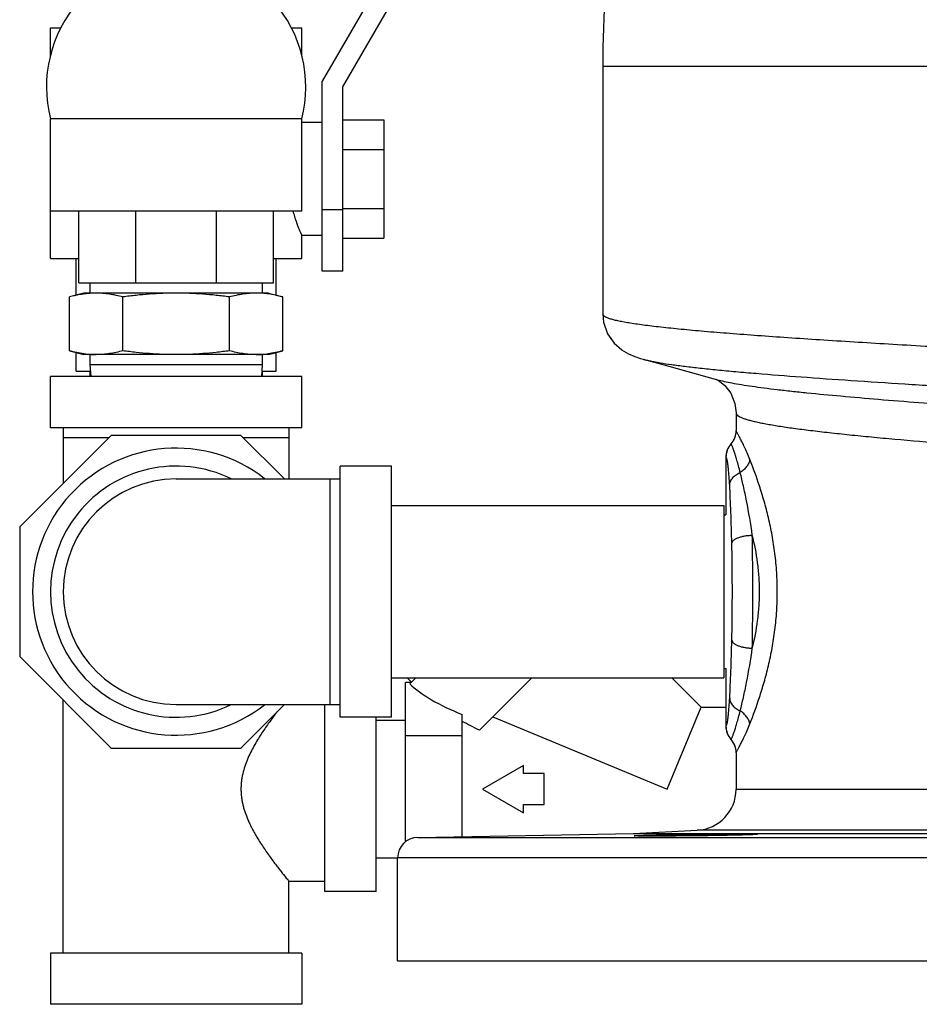
# Model space of a CAD drawing. Units: inches. Extents: x -18.9 to 69.1, y -19.4 to 43.8.
# Drawn here: x -18.9 to -13.4, y -0.9 to 5.1 of the extents above; entities that cross this region are included whole.
import ezdxf

# ---------------------------------------------------------------- set-up
doc = ezdxf.new("R2010")
doc.units = ezdxf.units.IN
doc.header["$LTSCALE"] = 1.87
doc.header["$MEASUREMENT"] = 0
doc.layers.get('0').update_dxf_attribs({"linetype": 'CONTINUOUS'})

msp = doc.modelspace()

# ---------------------------------------------------------------- linework, layer by layer
for p, q in [((-16.7121, 5.288), (-17.0354, 4.728)), ((-16.9104, 4.6945), (-16.6038, 5.2255)), ((-18.6917, 4.8803), (-18.6917, 5.0539)), ((-18.6917, 5.0539), (-18.6276, 5.0539)), ((-17.2245, 5.0539), (-17.1604, 5.0539)), ((-17.1604, 4.8803), (-17.1604, 5.0539)), ((-15.326, 4.8204), (-13.1385, 4.8204)), ((-15.326, 4.8204), (-15.326, 3.3075)), ((-17.0354, 3.5695), (-17.0354, 4.728)), ((-16.9104, 3.5695), (-16.9104, 4.6945)), ((-17.1604, 4.4984), (-18.6917, 4.4984)), ((-18.6917, 3.9359), (-18.6917, 4.4984)), ((-17.1604, 3.9359), (-17.1604, 4.4984)), ((-17.0354, 4.4757), (-17.1604, 4.4757)), ((-16.9104, 4.4928), (-16.6604, 4.4928)), ((-16.6604, 4.4928), (-16.6604, 3.7711)), ((-16.9104, 4.3124), (-16.6604, 4.3124)), ((-17.1604, 3.9359), (-18.6917, 3.9359)), ((-18.6917, 3.6476), (-18.6917, 3.9359)), ((-18.5198, 3.4984), (-18.5198, 3.9359)), ((-18.172, 3.4984), (-18.172, 3.9359)), ((-17.6801, 3.4984), (-17.6801, 3.9359)), ((-17.3323, 3.4984), (-17.3323, 3.9359)), ((-16.9104, 3.9445), (-17.0354, 3.9445)), ((-16.9104, 3.9516), (-16.6604, 3.9516)), ((-17.0354, 3.7882), (-17.1604, 3.7882)), ((-17.1604, 3.6476), (-17.1604, 3.7882)), ((-16.9104, 3.7711), (-16.6604, 3.7711)), ((-18.6917, 3.6476), (-18.5198, 3.6476)), ((-18.5354, 3.4238), (-18.5354, 3.6476)), ((-17.3323, 3.6476), (-17.1604, 3.6476)), ((-17.3167, 3.4238), (-17.3167, 3.6476)), ((-16.9104, 3.5695), (-17.0354, 3.5695)), ((-18.5198, 3.4984), (-17.3323, 3.4984)), ((-18.451, 3.4984), (-18.451, 3.4364)), ((-17.401, 3.4984), (-17.401, 3.4364)), ((-18.4885, 3.4364), (-18.5756, 3.413)), ((-17.3635, 3.4364), (-18.4885, 3.4364)), ((-17.3635, 3.4364), (-17.2765, 3.413)), ((-18.5756, 3.0847), (-18.5756, 3.413)), ((-18.2508, 3.0847), (-18.2508, 3.413)), ((-17.6013, 3.0847), (-17.6013, 3.413)), ((-17.2765, 3.0847), (-17.2765, 3.413)), ((-15.3215, 3.2596), (-15.3214, 3.2596)), ((-15.2969, 3.1886), (-15.2562, 3.1305)), ((-15.2562, 3.1305), (-15.2108, 3.0908)), ((-18.5756, 3.0847), (-18.4885, 3.0614)), ((-18.5354, 2.9601), (-18.5354, 3.0739)), ((-17.3635, 3.0614), (-17.2765, 3.0847)), ((-17.3167, 2.9601), (-17.3167, 3.0739)), ((-15.1692, 3.066), (-15.1315, 3.0497)), ((-17.3635, 3.0614), (-18.4885, 3.0614)), ((-18.451, 3.0614), (-18.451, 2.9989)), ((-17.401, 3.0614), (-17.401, 2.9989)), ((-15.1316, 3.0497), (-15.096, 3.0378)), ((-15.0961, 3.0378), (-15.0806, 3.0333)), ((-15.0806, 3.0333), (-14.9236, 2.9902)), ((-18.5354, 2.9601), (-18.4486, 2.9601)), ((-17.401, 2.9989), (-18.451, 2.9989)), ((-18.451, 2.9989), (-18.4466, 2.9284)), ((-18.451, 2.9601), (-18.451, 2.9284)), ((-17.401, 2.9989), (-17.4055, 2.9284)), ((-17.4035, 2.9601), (-17.3167, 2.9601)), ((-17.401, 2.9601), (-17.401, 2.9284)), ((-14.9236, 2.9902), (-14.7564, 2.944)), ((-14.7564, 2.944), (-14.6271, 2.9082)), ((-17.1604, 2.9284), (-18.6917, 2.9284)), ((-18.6917, 2.6159), (-18.6917, 2.9284)), ((-17.1604, 2.6159), (-17.1604, 2.9284)), ((-14.6328, 2.9093), (-14.6139, 2.8985)), ((-14.5135, 2.7074), (-14.5135, 2.5989)), ((-17.1604, 2.6159), (-18.6917, 2.6159)), ((-18.6135, 2.6159), (-18.6135, 2.2763)), ((-17.2385, 2.6159), (-17.2385, 2.3034)), ((-14.5135, 2.5986), (-14.5135, 2.5989)), ((-18.3208, 2.569), (-18.8792, 2.0107)), ((-18.3365, 2.5534), (-18.6135, 2.5534)), ((-17.5312, 2.569), (-18.3208, 2.569)), ((-17.2656, 2.3034), (-17.5312, 2.569)), ((-17.2385, 2.5534), (-17.5156, 2.5534)), ((-14.5445, 2.5164), (-14.5446, 2.5164)), ((-14.5444, 2.5163), (-14.5445, 2.5164)), ((-14.5754, 2.434), (-14.5757, 2.4339)), ((-14.5757, 2.4339), (-14.5757, 2.0846)), ((-14.5752, 2.4341), (-14.5754, 2.434)), ((-14.5754, 2.434), (-14.5754, 2.0846)), ((-16.6135, 2.3815), (-16.926, 2.3815)), ((-16.926, 0.8502), (-16.926, 2.3815)), ((-16.6135, 0.8502), (-16.6135, 2.3815)), ((-17.926, 2.3034), (-16.926, 2.3034)), ((-16.9885, 2.3034), (-16.9885, 0.9284)), ((-16.6135, 2.1409), (-14.5885, 2.1409)), ((-14.5885, 2.1409), (-14.5885, 1.0909)), ((-14.5885, 2.0846), (-14.5757, 2.0846)), ((-18.8792, 2.0107), (-18.8792, 1.2211)), ((-18.8792, 1.2211), (-18.3208, 0.6627)), ((-14.5885, 1.1471), (-14.5757, 1.1471)), ((-14.5757, 1.1471), (-14.5757, 0.7978)), ((-14.5754, 1.1471), (-14.5754, 0.7977)), ((-16.6135, 1.0909), (-14.5885, 1.0909)), ((-16.5178, 1.0909), (-16.4914, 1.0645)), ((-16.5023, 1.0535), (-16.465, 1.0909)), ((-15.7579, 1.0909), (-16.0779, 0.7709)), ((-14.9047, 1.0909), (-14.7264, 0.9126)), ((-16.4937, 1.0621), (-16.5273, 1.0621)), ((-16.5273, 0.0916), (-16.5273, 1.0621)), ((-18.6135, -0.5874), (-18.6135, 0.9554)), ((-17.926, 0.9284), (-16.926, 0.9284)), ((-17.5312, 0.6627), (-17.2656, 0.9284)), ((-17.0198, -0.2124), (-17.0198, 0.9284)), ((-14.9335, 0.4126), (-14.7264, 0.9126)), ((-14.7264, 0.9126), (-14.5757, 0.9126)), ((-16.6135, 0.8502), (-16.926, 0.8502)), ((-16.7073, -0.2124), (-16.7073, 0.8502)), ((-16.1835, 0.1227), (-16.1835, 0.867)), ((-15.996, 0.8527), (-14.9335, 0.4126)), ((-16.7073, 0.8326), (-16.5273, 0.8326)), ((-14.5757, 0.7978), (-14.5754, 0.7977)), ((-14.5754, 0.7977), (-14.5752, 0.7976)), ((-16.1835, 0.7374), (-16.5273, 0.7374)), ((-18.3208, 0.6627), (-17.5312, 0.6627)), ((-14.5446, 0.7153), (-14.5445, 0.7153)), ((-14.5445, 0.7153), (-14.5444, 0.7154)), ((-14.5135, 0.6328), (-14.5135, 0.6332)), ((-14.5135, 0.6328), (-14.5135, 0.411)), ((-15.8085, 0.557), (-16.0585, 0.4126)), ((-15.8085, 0.5064), (-15.8085, 0.557)), ((-15.6835, 0.5064), (-15.8085, 0.5064)), ((-15.6835, 0.3189), (-15.6835, 0.5064)), ((-16.0585, 0.4126), (-15.8085, 0.2683)), ((-14.5135, 0.411), (-11.0835, 0.411)), ((-15.8085, 0.3189), (-15.6835, 0.3189)), ((-15.8085, 0.2683), (-15.8085, 0.3189)), ((-16.4532, 0.118), (-15.1385, 0.141)), ((-15.1385, 0.141), (-14.7505, 0.1613)), ((-15.1385, 0.141), (-10.1668, 0.141)), ((-10.56, 0.1613), (-14.7505, 0.1613)), ((-16.4532, 0.118), (-12.6548, 0.118)), ((-16.7073, -0.0074), (-16.576, -0.0074)), ((-12.746, -0.007), (-16.576, -0.007)), ((-16.576, -0.6341), (-16.576, -0.007)), ((-17.2385, -0.1499), (-17.0198, -0.1499)), ((-17.2385, -0.5874), (-17.2385, -0.1499)), ((-16.7073, -0.2124), (-17.0198, -0.2124)), ((-17.1604, -0.5874), (-18.6917, -0.5874)), ((-18.6917, -0.5874), (-18.6917, -0.8999)), ((-17.1604, -0.5874), (-17.1604, -0.8999)), ((-16.576, -0.6341), (-8.7011, -0.6341)), ((-17.1604, -0.8999), (-18.6917, -0.8999))]:
    msp.add_line(p, q)
for points in [[(-15.326, 3.3075), (-15.3215, 3.2597), (-15.2968, 3.1884)], [(-15.2563, 3.1306), (-15.2111, 3.0909), (-15.169, 3.0659)], [(-14.6361, 2.9107), (-14.632, 2.9089), (-14.6255, 2.9051)], [(-14.6139, 2.8985), (-14.5821, 2.8725), (-14.5465, 2.8267), (-14.5208, 2.7642), (-14.5135, 2.7061)]]:
    msp.add_lwpolyline(points)
for centre, radius, start, end in [((-8.2365, 4.8204), 7.0896, 165.06726, 180), ((-17.925, 4.6932), 0.7911, 138.7569, 194.26015), ((-17.9271, 4.6932), 0.7911, 345.73985, 41.2431), ((-18.4131, 2.9073), 0.5291, 90.00496, 94.09395), ((-17.4391, 2.9037), 0.5327, 85.91137, 89.98124), ((-17.4423, 2.8647), 0.5718, 82.14705, 85.8705), ((-18.4108, 3.6235), 0.5623, 262.13449, 265.91005), ((-18.4131, 3.5905), 0.5291, 265.90605, 269.99504), ((-17.4391, 3.5941), 0.5327, 270.01876, 274.08863), ((-17.4423, 3.6331), 0.5718, 274.1295, 277.85295), ((-14.6385, 2.5989), 0.125, 318.70937, 359.99997), ((-14.6383, 2.5986), 0.1249, 318.77765, 359.97526), ((-17.926, 1.6159), 0.875, 51.95632, 308.04368), ((-14.4507, 2.4339), 0.125, 138.70937, 180), ((-14.4505, 2.4342), 0.1249, 138.85254, 180.09224), ((-14.4502, 2.4342), 0.125, 138.92155, 180.03801), ((-17.926, 1.6159), 0.7656, 64.03912, 295.96088), ((-17.926, 1.6159), 0.6875, 90, 270), ((-19.7617, -6.2799), 7.9551, 62.4141, 63.26921), ((-14.4507, 0.7978), 0.125, 180, 221.29063), ((-14.4505, 0.7975), 0.1249, 179.90779, 221.14746), ((-14.4502, 0.7976), 0.125, 179.95914, 221.07811), ((-14.6385, 0.6328), 0.125, 0.00003, 41.29063), ((-14.6383, 0.6331), 0.1249, 0.02458, 41.22131), ((-14.7635, 0.411), 0.25, 273, 360), ((-16.451, -0.007), 0.125, 91, 180)]:
    msp.add_arc(centre, radius, start, end)
msp.add_ellipse((-15.5831, 1.0621), major_axis=(1.0009, -0.1624), ratio=0.341999, start_param=-2.675895, end_param=-2.157631)
for points, knots in [([(-17.2141, 3.935), (-17.2112, 3.9243), (-17.2051, 3.904), (-17.1969, 3.8794), (-17.1904, 3.8615), (-17.1859, 3.8494), (-17.1816, 3.8383), (-17.1775, 3.8282), (-17.1738, 3.8191), (-17.1705, 3.8112), (-17.1679, 3.8053), (-17.1661, 3.8011), (-17.165, 3.7985), (-17.1639, 3.7961), (-17.163, 3.7941), (-17.1622, 3.7923), (-17.1617, 3.7911), (-17.1613, 3.7902), (-17.1611, 3.7897), (-17.1609, 3.7893), (-17.1607, 3.7889), (-17.1606, 3.7886), (-17.1605, 3.7884), (-17.1605, 3.7883), (-17.1604, 3.7883), (-17.1604, 3.7883), (-17.1604, 3.7882), (-17.1604, 3.7882)], [0, 0, 0, 0, 0.213366, 0.407185, 0.495885, 0.578625, 0.65503, 0.724721, 0.787328, 0.842489, 0.889842, 0.910493, 0.929079, 0.945568, 0.959925, 0.972117, 0.982121, 0.986298, 0.989924, 0.992996, 0.995513, 0.997474, 0.998876, 0.999368, 0.999719, 0.99993, 1, 1, 1, 1]), ([(-18.4509, 3.435), (-18.4614, 3.4343), (-18.4823, 3.4322), (-18.5135, 3.4273), (-18.5446, 3.4209), (-18.5653, 3.4158), (-18.5756, 3.413)], [0, 0, 0, 0, 0.247815, 0.496891, 0.747564, 1, 1, 1, 1]), ([(-18.2508, 3.413), (-18.2642, 3.4166), (-18.291, 3.4232), (-18.3316, 3.4306), (-18.3724, 3.4353), (-18.3996, 3.4364), (-18.4132, 3.4364)], [0, 0, 0, 0, 0.252869, 0.503488, 0.752268, 1, 1, 1, 1]), ([(-17.926, 3.4364), (-17.9532, 3.4364), (-18.0075, 3.4353), (-18.0888, 3.4306), (-18.17, 3.4232), (-18.2239, 3.4167), (-18.2508, 3.413)], [0, 0, 0, 0, 0.249999, 0.499998, 0.749998, 1, 1, 1, 1]), ([(-17.6013, 3.413), (-17.6282, 3.4167), (-17.6821, 3.4232), (-17.7632, 3.4306), (-17.8446, 3.4353), (-17.8989, 3.4364), (-17.926, 3.4364)], [0, 0, 0, 0, 0.25, 0.5, 0.75, 1, 1, 1, 1]), ([(-17.4389, 3.4364), (-17.4525, 3.4364), (-17.4797, 3.4353), (-17.5205, 3.4306), (-17.5611, 3.4232), (-17.5879, 3.4166), (-17.6013, 3.413)], [0, 0, 0, 0, 0.247731, 0.496511, 0.74713, 1, 1, 1, 1]), ([(-17.2765, 3.413), (-17.291, 3.4169), (-17.32, 3.4239), (-17.3494, 3.4291), (-17.3641, 3.4311)], [0, 0, 0, 0, 0.502394, 1, 1, 1, 1]), ([(-15.326, 3.3081), (-15.326, 3.307), (-15.3255, 3.3047), (-15.3235, 3.3014), (-15.3202, 3.2981), (-15.3158, 3.2949), (-15.3101, 3.2917), (-15.3031, 3.2885), (-15.295, 3.2853), (-15.2817, 3.2807), (-15.262, 3.2752), (-15.2346, 3.2688), (-15.2023, 3.2624), (-15.1653, 3.256), (-15.1236, 3.2496), (-15.0772, 3.2431), (-15.0263, 3.2367), (-14.9496, 3.2278), (-14.843, 3.2167), (-14.703, 3.2039), (-14.5476, 3.1911), (-14.3779, 3.1782), (-14.1952, 3.1654), (-13.9297, 3.1478), (-13.5763, 3.1261), (-13.2879, 3.1095), (-13.1389, 3.1011)], [0, 0, 0, 0, 0.001493, 0.00319, 0.005234, 0.007707, 0.010656, 0.014107, 0.018076, 0.022574, 0.033174, 0.045925, 0.060825, 0.077864, 0.097017, 0.118252, 0.141538, 0.166835, 0.223273, 0.287164, 0.358037, 0.435373, 0.518591, 0.607075, 0.797168, 1, 1, 1, 1]), ([(-18.4878, 3.0666), (-18.5025, 3.0686), (-18.532, 3.0738), (-18.5611, 3.0808), (-18.5756, 3.0847)], [0, 0, 0, 0, 0.4976, 1, 1, 1, 1]), ([(-18.2508, 3.0847), (-18.2642, 3.0811), (-18.291, 3.0746), (-18.3316, 3.0671), (-18.3724, 3.0624), (-18.3996, 3.0614), (-18.4132, 3.0614)], [0, 0, 0, 0, 0.252869, 0.503488, 0.752268, 1, 1, 1, 1]), ([(-17.926, 3.0614), (-17.9532, 3.0614), (-18.0075, 3.0624), (-18.0888, 3.0671), (-18.17, 3.0745), (-18.2239, 3.0811), (-18.2508, 3.0847)], [0, 0, 0, 0, 0.249999, 0.499998, 0.749998, 1, 1, 1, 1]), ([(-17.6013, 3.0847), (-17.6282, 3.0811), (-17.6821, 3.0745), (-17.7632, 3.0671), (-17.8446, 3.0624), (-17.8989, 3.0614), (-17.926, 3.0614)], [0, 0, 0, 0, 0.25, 0.5, 0.75, 1, 1, 1, 1]), ([(-17.4389, 3.0614), (-17.4525, 3.0614), (-17.4797, 3.0624), (-17.5205, 3.0671), (-17.5611, 3.0746), (-17.5879, 3.0811), (-17.6013, 3.0847)], [0, 0, 0, 0, 0.247731, 0.496511, 0.74713, 1, 1, 1, 1]), ([(-17.2765, 3.0847), (-17.291, 3.0808), (-17.32, 3.0738), (-17.3494, 3.0686), (-17.3641, 3.0666)], [0, 0, 0, 0, 0.502394, 1, 1, 1, 1]), ([(-15.0805, 3.0333), (-15.0735, 3.0314), (-15.0584, 3.0276), (-15.0341, 3.0222), (-15.0067, 3.0169), (-14.9642, 3.0094), (-14.9035, 3.0002), (-14.822, 2.9896), (-14.7293, 2.9789), (-14.6257, 2.9683), (-14.5119, 2.9576), (-14.3414, 2.9428), (-14.1075, 2.9246), (-13.8053, 2.9034), (-13.4792, 2.8822), (-13.2544, 2.8683), (-13.1391, 2.8612)], [0, 0, 0, 0, 0.011196, 0.02395, 0.038259, 0.05411, 0.090371, 0.132579, 0.180534, 0.233999, 0.292709, 0.356364, 0.49719, 0.653587, 0.822345, 1, 1, 1, 1]), ([(-14.6271, 2.9082), (-14.6139, 2.9045), (-14.5844, 2.8974), (-14.5359, 2.8876), (-14.479, 2.8778), (-14.414, 2.868), (-14.3413, 2.8582), (-14.2611, 2.8483), (-14.1738, 2.8384), (-14.0443, 2.8248), (-13.8677, 2.8081), (-13.6404, 2.7885), (-13.3955, 2.7689), (-13.2269, 2.756), (-13.1403, 2.7495)], [0, 0, 0, 0, 0.02757, 0.060711, 0.099333, 0.143287, 0.192406, 0.246485, 0.305294, 0.36859, 0.507517, 0.660872, 0.825998, 1, 1, 1, 1]), ([(-14.5135, 2.7057), (-14.5135, 2.7046), (-14.5132, 2.7023), (-14.5117, 2.6989), (-14.5094, 2.6955), (-14.5061, 2.6922), (-14.5019, 2.6889), (-14.4946, 2.6842), (-14.4832, 2.6785), (-14.4666, 2.6719), (-14.4465, 2.6654), (-14.4228, 2.6588), (-14.3956, 2.6522), (-14.365, 2.6456), (-14.331, 2.639), (-14.2937, 2.6324), (-14.2375, 2.6232), (-14.1595, 2.6119), (-14.057, 2.5988), (-13.9434, 2.5856), (-13.8194, 2.5724), (-13.6863, 2.5592), (-13.4932, 2.5412), (-13.237, 2.519), (-13.028, 2.5019), (-12.9204, 2.4932)], [0, 0, 0, 0, 0.002069, 0.004291, 0.006787, 0.009645, 0.012925, 0.016663, 0.025604, 0.036586, 0.049658, 0.064836, 0.082114, 0.101475, 0.122897, 0.146344, 0.171776, 0.22842, 0.29241, 0.363268, 0.440446, 0.523355, 0.611348, 0.799815, 1, 1, 1, 1]), ([(-14.4295, 2.4217), (-14.4349, 2.4354), (-14.4455, 2.4609), (-14.4613, 2.4959), (-14.4757, 2.5253), (-14.4865, 2.5462), (-14.4941, 2.5604), (-14.4988, 2.5692), (-14.5029, 2.5767), (-14.5064, 2.5832), (-14.5091, 2.5885), (-14.5112, 2.5928), (-14.5126, 2.5957), (-14.5132, 2.5975), (-14.5134, 2.5982), (-14.5135, 2.5986)], [0, 0, 0, 0, 0.225616, 0.422103, 0.588746, 0.725833, 0.783595, 0.834387, 0.878361, 0.915661, 0.946398, 0.970644, 0.98847, 0.995007, 1, 1, 1, 1]), ([(-14.4884, 2.3434), (-14.4917, 2.3567), (-14.4983, 2.3816), (-14.5081, 2.4162), (-14.516, 2.4417), (-14.5217, 2.4594), (-14.5255, 2.4707), (-14.529, 2.4808), (-14.5322, 2.4896), (-14.535, 2.4971), (-14.5376, 2.5034), (-14.5397, 2.5084), (-14.5414, 2.5118), (-14.5425, 2.5139), (-14.5432, 2.515), (-14.5438, 2.5158), (-14.5442, 2.5162), (-14.5444, 2.5163)], [0, 0, 0, 0, 0.22625, 0.42377, 0.591901, 0.664925, 0.730637, 0.789102, 0.840363, 0.884469, 0.92149, 0.951491, 0.974528, 0.983453, 0.990654, 0.996151, 1, 1, 1, 1]), ([(-14.5527, 2.265), (-14.5534, 2.2778), (-14.5549, 2.3019), (-14.557, 2.3311), (-14.5588, 2.3522), (-14.5602, 2.3662), (-14.5616, 2.379), (-14.563, 2.3905), (-14.5644, 2.4007), (-14.5659, 2.4096), (-14.5674, 2.4171), (-14.5688, 2.4233), (-14.5702, 2.4275), (-14.5713, 2.4302), (-14.572, 2.4317), (-14.5728, 2.4328), (-14.5736, 2.4336), (-14.5744, 2.4341), (-14.5749, 2.4341), (-14.5752, 2.4341)], [0, 0, 0, 0, 0.222691, 0.420268, 0.509045, 0.590872, 0.665551, 0.732906, 0.792778, 0.845011, 0.889473, 0.926087, 0.954918, 0.966475, 0.976176, 0.984105, 0.990431, 0.995503, 1, 1, 1, 1]), ([(-14.4295, 2.4217), (-14.4311, 2.4141), (-14.4363, 2.3988), (-14.4492, 2.3777), (-14.4668, 2.3587), (-14.4808, 2.3481), (-14.4884, 2.3434)], [0, 0, 0, 0, 0.232269, 0.477447, 0.734416, 1, 1, 1, 1]), ([(-14.2623, 1.6159), (-14.2623, 1.655), (-14.2642, 1.7135), (-14.2703, 1.7911), (-14.2787, 1.867), (-14.2929, 1.9593), (-14.3154, 2.0658), (-14.3416, 2.1661), (-14.378, 2.2847), (-14.4086, 2.3688), (-14.4295, 2.4217)], [0, 0, 0, 0, 0.141704, 0.212082, 0.281802, 0.418508, 0.55037, 0.675947, 0.793787, 1, 1, 1, 1]), ([(-14.5527, 2.2651), (-14.5523, 2.273), (-14.5485, 2.2893), (-14.5348, 2.3114), (-14.5142, 2.3301), (-14.4974, 2.3395), (-14.4884, 2.3434)], [0, 0, 0, 0, 0.224049, 0.46272, 0.721551, 1, 1, 1, 1]), ([(-14.4147, 1.9602), (-14.4241, 2.0302), (-14.4412, 2.1308), (-14.4682, 2.2581), (-14.4817, 2.3161), (-14.4884, 2.3434)], [0, 0, 0, 0, 0.542764, 0.783797, 1, 1, 1, 1]), ([(-14.5396, 1.911), (-14.541, 1.9742), (-14.5437, 2.0661), (-14.5485, 2.1841), (-14.5512, 2.2389), (-14.5527, 2.265)], [0, 0, 0, 0, 0.535547, 0.777932, 1, 1, 1, 1]), ([(-14.5396, 1.911), (-14.5394, 1.9126), (-14.5386, 1.9158), (-14.5362, 1.9205), (-14.5328, 1.9251), (-14.5283, 1.9296), (-14.5228, 1.9338), (-14.5138, 1.9394), (-14.5003, 1.9456), (-14.4817, 1.9516), (-14.4608, 1.9562), (-14.4382, 1.9592), (-14.4226, 1.9601), (-14.4147, 1.9602)], [0, 0, 0, 0, 0.0339, 0.070331, 0.110321, 0.154565, 0.20349, 0.257228, 0.378731, 0.517492, 0.670307, 0.833051, 1, 1, 1, 1]), ([(-14.3706, 1.6159), (-14.3706, 1.6456), (-14.3726, 1.7048), (-14.3842, 1.8202), (-14.4008, 1.9051), (-14.4147, 1.9602)], [0, 0, 0, 0, 0.256336, 0.510087, 1, 1, 1, 1]), ([(-14.4147, 1.2715), (-14.4137, 1.3277), (-14.4121, 1.4425), (-14.4113, 1.6158), (-14.4121, 1.7892), (-14.4137, 1.904), (-14.4147, 1.9602)], [0, 0, 0, 0, 0.244722, 0.499897, 0.755125, 1, 1, 1, 1]), ([(-14.5396, 1.3207), (-14.5385, 1.3689), (-14.5369, 1.4672), (-14.5361, 1.6158), (-14.5369, 1.7644), (-14.5385, 1.8628), (-14.5396, 1.911)], [0, 0, 0, 0, 0.244723, 0.499897, 0.755124, 1, 1, 1, 1]), ([(-14.4295, 0.81), (-14.4086, 0.8629), (-14.378, 0.947), (-14.3416, 1.0657), (-14.3154, 1.1659), (-14.2929, 1.2724), (-14.2787, 1.3647), (-14.2703, 1.4407), (-14.2642, 1.5182), (-14.2623, 1.5768), (-14.2623, 1.6159)], [0, 0, 0, 0, 0.206212, 0.324052, 0.449631, 0.581492, 0.718199, 0.787918, 0.858297, 1, 1, 1, 1]), ([(-14.4147, 1.2715), (-14.4008, 1.3266), (-14.3842, 1.4115), (-14.3726, 1.527), (-14.3706, 1.5861), (-14.3706, 1.6159)], [0, 0, 0, 0, 0.489914, 0.743665, 1, 1, 1, 1]), ([(-14.5527, 0.9667), (-14.5512, 0.9929), (-14.5485, 1.0476), (-14.5437, 1.1657), (-14.541, 1.2575), (-14.5396, 1.3207)], [0, 0, 0, 0, 0.222072, 0.464435, 1, 1, 1, 1]), ([(-14.5396, 1.3207), (-14.5394, 1.3191), (-14.5386, 1.3159), (-14.5362, 1.3112), (-14.5328, 1.3066), (-14.5283, 1.3022), (-14.5228, 1.2979), (-14.5138, 1.2923), (-14.5003, 1.2861), (-14.4817, 1.2801), (-14.4608, 1.2755), (-14.4382, 1.2726), (-14.4226, 1.2717), (-14.4147, 1.2715)], [0, 0, 0, 0, 0.033899, 0.070329, 0.110318, 0.154562, 0.203487, 0.257225, 0.378727, 0.517489, 0.670305, 0.83305, 1, 1, 1, 1]), ([(-14.4884, 0.8883), (-14.4817, 0.9157), (-14.4681, 0.9736), (-14.4412, 1.1009), (-14.4241, 1.2015), (-14.4147, 1.2715)], [0, 0, 0, 0, 0.216203, 0.45721, 1, 1, 1, 1]), ([(-14.5752, 0.7976), (-14.5749, 0.7976), (-14.5744, 0.7976), (-14.5736, 0.7981), (-14.5728, 0.7989), (-14.572, 0.8001), (-14.5713, 0.8016), (-14.5702, 0.8042), (-14.5688, 0.8085), (-14.5674, 0.8146), (-14.5659, 0.8221), (-14.5644, 0.831), (-14.563, 0.8412), (-14.5616, 0.8527), (-14.5602, 0.8655), (-14.5588, 0.8795), (-14.557, 0.9006), (-14.5549, 0.9298), (-14.5534, 0.9539), (-14.5527, 0.9667)], [0, 0, 0, 0, 0.004497, 0.009567, 0.015893, 0.023824, 0.033526, 0.04508, 0.073912, 0.110528, 0.154982, 0.207221, 0.267097, 0.334452, 0.409132, 0.490959, 0.579737, 0.777315, 1, 1, 1, 1]), ([(-14.5527, 0.9667), (-14.5523, 0.9587), (-14.5485, 0.9424), (-14.5348, 0.9203), (-14.5142, 0.9016), (-14.4974, 0.8922), (-14.4884, 0.8883)], [0, 0, 0, 0, 0.224062, 0.462738, 0.721564, 1, 1, 1, 1]), ([(-17.3135, 0.8806), (-17.3271, 0.8628), (-17.3479, 0.8349), (-17.3756, 0.7959), (-17.3976, 0.7636), (-17.4197, 0.7294), (-17.4416, 0.6932), (-17.4628, 0.655), (-17.4825, 0.6148), (-17.5003, 0.5725), (-17.515, 0.5281), (-17.5238, 0.4897), (-17.5284, 0.4582), (-17.5304, 0.4343), (-17.531, 0.4102), (-17.5301, 0.3862), (-17.5278, 0.3623), (-17.5241, 0.3387), (-17.5192, 0.3154), (-17.5111, 0.2851), (-17.4986, 0.2484), (-17.4836, 0.2131), (-17.4705, 0.1859), (-17.4603, 0.1662), (-17.4498, 0.1469), (-17.4357, 0.1221), (-17.4175, 0.0923), (-17.3954, 0.0583), (-17.3734, 0.0262), (-17.352, -0.0038), (-17.3315, -0.0316), (-17.3122, -0.057), (-17.2901, -0.0857), (-17.2679, -0.1136), (-17.2494, -0.1366), (-17.2408, -0.1472), (-17.2385, -0.1499)], [0, 0, 0, 0, 0.05745, 0.089197, 0.122625, 0.157516, 0.193693, 0.231004, 0.269312, 0.308505, 0.348448, 0.388996, 0.409445, 0.429965, 0.450515, 0.471063, 0.491572, 0.512002, 0.532322, 0.552512, 0.592385, 0.631495, 0.650723, 0.669712, 0.688451, 0.70692, 0.742975, 0.777729, 0.810999, 0.842567, 0.87219, 0.899575, 0.924409, 0.964987, 0.991001, 1, 1, 1, 1]), ([(-14.5444, 0.7154), (-14.5442, 0.7155), (-14.5438, 0.7159), (-14.5432, 0.7168), (-14.5425, 0.7179), (-14.5414, 0.7199), (-14.5397, 0.7233), (-14.5376, 0.7284), (-14.535, 0.7346), (-14.5322, 0.7421), (-14.529, 0.7509), (-14.5255, 0.761), (-14.5217, 0.7723), (-14.516, 0.7901), (-14.5081, 0.8155), (-14.4983, 0.8501), (-14.4917, 0.875), (-14.4884, 0.8883)], [0, 0, 0, 0, 0.003849, 0.009346, 0.016547, 0.02547, 0.04851, 0.078511, 0.115525, 0.159632, 0.210897, 0.269358, 0.335069, 0.408098, 0.576228, 0.773751, 1, 1, 1, 1]), ([(-14.4295, 0.81), (-14.4311, 0.8176), (-14.4363, 0.8329), (-14.4492, 0.854), (-14.4668, 0.873), (-14.4808, 0.8836), (-14.4884, 0.8883)], [0, 0, 0, 0, 0.232268, 0.477446, 0.734415, 1, 1, 1, 1]), ([(-14.5135, 0.6332), (-14.5134, 0.6335), (-14.5132, 0.6342), (-14.5126, 0.636), (-14.5112, 0.6389), (-14.5091, 0.6432), (-14.5064, 0.6485), (-14.5029, 0.655), (-14.4988, 0.6626), (-14.4941, 0.6713), (-14.4865, 0.6855), (-14.4757, 0.7064), (-14.4613, 0.7358), (-14.4455, 0.7708), (-14.4349, 0.7963), (-14.4295, 0.81)], [0, 0, 0, 0, 0.004993, 0.01153, 0.029356, 0.053602, 0.084339, 0.121639, 0.165613, 0.216405, 0.274167, 0.411254, 0.577897, 0.774384, 1, 1, 1, 1]), ([(-15.1349, 0.1274), (-15.1349, 0.1275), (-15.1347, 0.1276), (-15.1344, 0.1276), (-15.1338, 0.1278), (-15.133, 0.1279), (-15.132, 0.128), (-15.1302, 0.1281), (-15.1274, 0.1284), (-15.1233, 0.1286), (-15.1184, 0.1289), (-15.1127, 0.1291), (-15.106, 0.1294), (-15.0986, 0.1297), (-15.0903, 0.13), (-15.0813, 0.1303), (-15.0676, 0.1307), (-15.0488, 0.1312), (-15.0242, 0.1319), (-14.997, 0.1325), (-14.9675, 0.1331), (-14.9361, 0.1338), (-14.9029, 0.1344), (-14.8684, 0.135), (-14.8205, 0.1358), (-14.7842, 0.1363), (-14.7599, 0.1366)], [0, 0, 0, 0, 0.000413, 0.001364, 0.0029, 0.005029, 0.007752, 0.011068, 0.019476, 0.03024, 0.043344, 0.058756, 0.076431, 0.096322, 0.118386, 0.142576, 0.168837, 0.227289, 0.293171, 0.365875, 0.444671, 0.528793, 0.617452, 0.709821, 0.805056, 1, 1, 1, 1]), ([(-15.1221, 0.1265), (-15.1231, 0.1265), (-15.1249, 0.1266), (-15.1275, 0.1267), (-15.1297, 0.1268), (-15.1315, 0.1269), (-15.1329, 0.127), (-15.1339, 0.1271), (-15.1345, 0.1272), (-15.1348, 0.1273), (-15.1349, 0.1274), (-15.1349, 0.1274)], [0, 0, 0, 0, 0.231838, 0.433251, 0.604117, 0.744328, 0.853792, 0.93247, 0.980502, 0.993373, 1, 1, 1, 1]), ([(-14.7599, 0.1274), (-14.8, 0.127), (-14.859, 0.1264), (-14.9351, 0.1259), (-14.9861, 0.1257), (-15.0311, 0.1257), (-15.0689, 0.1257), (-15.0984, 0.126), (-15.1152, 0.1263), (-15.1221, 0.1265)], [0, 0, 0, 0, 0.332792, 0.488013, 0.630196, 0.755585, 0.860773, 0.942967, 1, 1, 1, 1]), ([(-14.7599, 0.1366), (-14.7355, 0.137), (-14.6992, 0.1374), (-14.6514, 0.1379), (-14.6168, 0.1382), (-14.5837, 0.1385), (-14.5522, 0.1386), (-14.5227, 0.1387), (-14.4956, 0.1388), (-14.4709, 0.1388), (-14.4491, 0.1387), (-14.4327, 0.1385), (-14.4211, 0.1383), (-14.4137, 0.1382), (-14.4071, 0.1381), (-14.4013, 0.1379), (-14.3964, 0.1377), (-14.3924, 0.1376), (-14.3896, 0.1374), (-14.3878, 0.1372), (-14.3867, 0.1371), (-14.386, 0.137), (-14.3854, 0.1369), (-14.385, 0.1368), (-14.3849, 0.1367), (-14.3849, 0.1366)], [0, 0, 0, 0, 0.194963, 0.290208, 0.382585, 0.471251, 0.555377, 0.634174, 0.706877, 0.772752, 0.831194, 0.881632, 0.903687, 0.92357, 0.941236, 0.956638, 0.969734, 0.980489, 0.98889, 0.992204, 0.994925, 0.997054, 0.998594, 0.999555, 1, 1, 1, 1]), ([(-14.3849, 0.1366), (-14.3849, 0.1366), (-14.385, 0.1365), (-14.3854, 0.1364), (-14.386, 0.1362), (-14.3867, 0.1361), (-14.3878, 0.136), (-14.3896, 0.1358), (-14.3924, 0.1355), (-14.3964, 0.1352), (-14.4013, 0.135), (-14.4071, 0.1347), (-14.4137, 0.1344), (-14.4211, 0.134), (-14.4327, 0.1336), (-14.4491, 0.1331), (-14.4709, 0.1324), (-14.4955, 0.1318), (-14.5227, 0.1312), (-14.5522, 0.1305), (-14.5836, 0.1299), (-14.6168, 0.1294), (-14.6514, 0.1288), (-14.6992, 0.1281), (-14.7355, 0.1277), (-14.7599, 0.1274)], [0, 0, 0, 0, 0.000451, 0.001419, 0.002966, 0.005103, 0.007831, 0.011152, 0.019567, 0.030335, 0.043443, 0.058857, 0.076532, 0.096423, 0.118485, 0.168932, 0.227378, 0.293252, 0.365948, 0.444734, 0.528845, 0.617494, 0.709852, 0.805077, 1, 1, 1, 1])]:
    msp.add_open_spline(points, degree=3, knots=knots)

doc.saveas('drawing.dxf')
